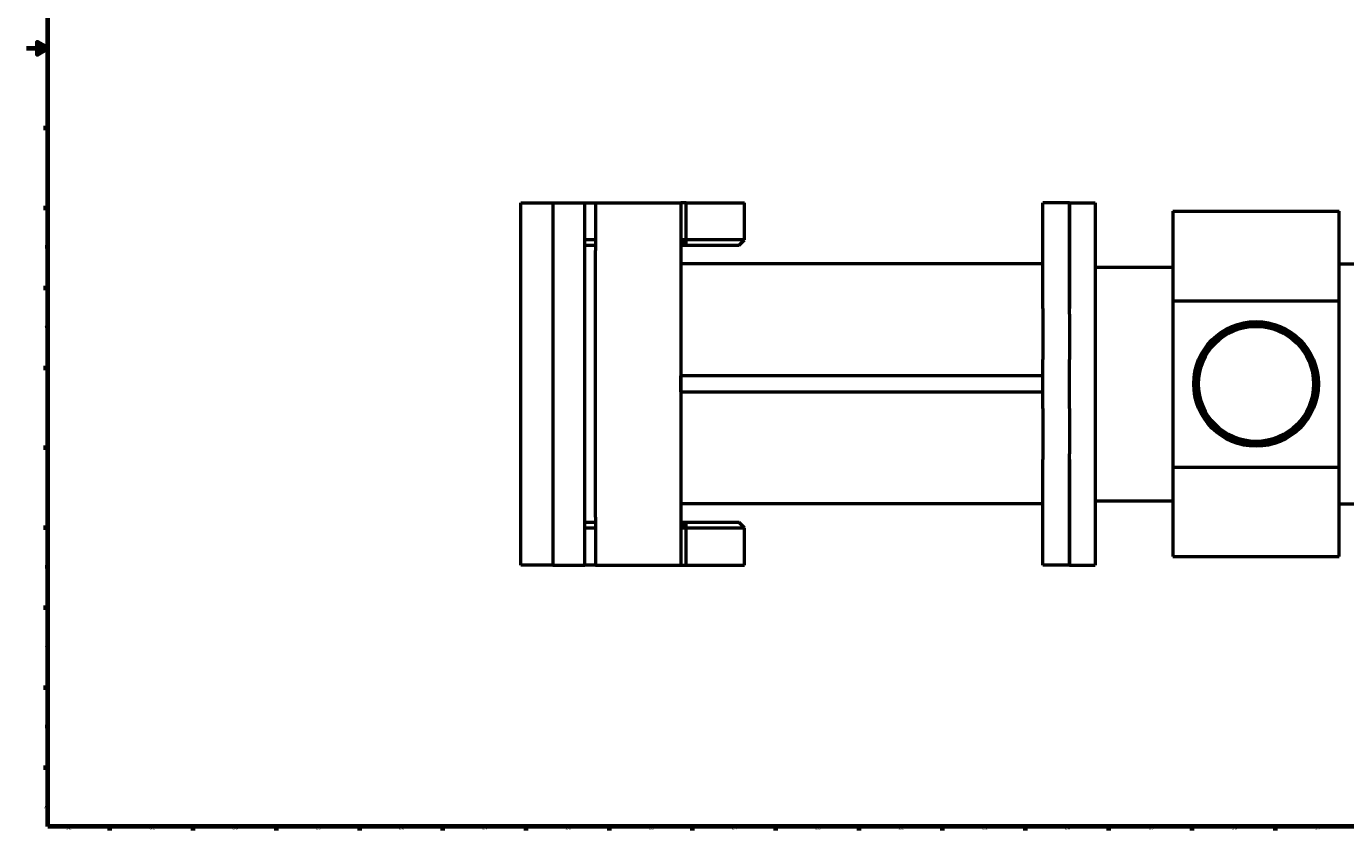
# Model space of a CAD drawing. Extents: x 0 to 2500, y 0 to 1500.
# Drawn here: x 0 to 1238, y 16 to 770 of the extents above; entities that cross this region are included whole.
import ezdxf

# ---------------------------------------------------------------- set-up
doc = ezdxf.new("R2010")
doc.units = 0
doc.layers.add('Rahmen (ISO)', color=7, linetype='Continuous', lineweight=70)
doc.layers.add('Sichtbar (ISO)', color=7, linetype='Continuous', lineweight=50)
doc.styles.add('Textstil7', font='isocpeur.ttf')

# ---------------------------------------------------------------- blocks, each defined once
blk = doc.blocks.new('Ränder Default Border')
at = {"layer": 'Rahmen (ISO)'}
for p, q in [((20, 675), (16.1, 675)), ((20, 600), (16.1, 600)), ((20, 525), (16.1, 525)), ((20, 450), (16.1, 450)), ((20, 375), (16.1, 375)), ((20, 300), (16.1, 300)), ((20, 225), (16.1, 225)), ((20, 150), (16.1, 150)), ((20, 75), (16.1, 75)), ((78.1, 20), (78.1, 16.1)), ((156.2, 20), (156.2, 16.1)), ((234.4, 20), (234.4, 16.1)), ((312.5, 20), (312.5, 16.1)), ((390.6, 20), (390.6, 16.1)), ((468.8, 20), (468.8, 16.1)), ((546.9, 20), (546.9, 16.1)), ((625, 20), (625, 16.1)), ((703.1, 20), (703.1, 16.1)), ((781.2, 20), (781.2, 16.1)), ((859.4, 20), (859.4, 16.1)), ((937.5, 20), (937.5, 16.1)), ((1015.6, 20), (1015.6, 16.1)), ((1093.8, 20), (1093.8, 16.1)), ((1171.9, 20), (1171.9, 16.1))]:
    blk.add_line(p, q, dxfattribs=at)
at = {"layer": 'Rahmen (ISO)', "flags": 128}
for points in [[(20, 20), (20, 1480), (2480, 1480), (2480, 20), (20, 20)], [(0, 750), (20, 750), (10, 755.8), (10, 744.2), (20, 750)]]:
    blk.add_lwpolyline(points, dxfattribs=at)
at = {"layer": 'Rahmen (ISO)', "char_height": 3.5, "attachment_point": 7, "style": 'Textstil7'}
for s, insert in [('J', (17.3, 710.8)), ('I', (17.9, 635.8)), ('H', (17, 560.8)), ('G', (17, 485.8)), ('F', (17.2, 410.8)), ('E', (17.2, 335.8)), ('D', (17, 260.8)), ('C', (17.2, 185.8)), ('B', (17, 110.8)), ('A', (16.8, 35.8)), ('32', (37.1, 16.1)), ('31', (115.6, 16.1)), ('30', (193.4, 16.1)), ('29', (271.5, 16.1)), ('28', (349.6, 16.1)), ('27', (427.8, 16.1)), ('26', (505.9, 16.1)), ('25', (584, 16.1)), ('24', (662, 16.1)), ('23', (740.3, 16.1)), ('22', (818.4, 16.1)), ('21', (896.9, 16.1)), ('20', (974.6, 16.1)), ('19', (1053.1, 16.1)), ('18', (1131.2, 16.1)), ('17', (1209.4, 16.1))]:
    blk.add_mtext(s, dxfattribs=dict(at, insert=insert))

msp = doc.modelspace()

# ---------------------------------------------------------------- linework, layer by layer
at = {"layer": 'Sichtbar (ISO)'}
for p, q in [((464.1, 605.1), (494.1, 605.1)), ((464.1, 265.1), (464.1, 605.1)), ((494.1, 605.1), (494.1, 265.1)), ((494.1, 605.1), (524.1, 605.1)), ((524.1, 265.1), (524.1, 605.1)), ((524.1, 605.1), (534.1, 605.1)), ((534.1, 605.1), (614.1, 605.1)), ((534.1, 605.1), (534.1, 560.1)), ((619.1, 605.1), (614.1, 605.1)), ((614.1, 605.1), (614.1, 570.1)), ((619.1, 605.1), (674.1, 605.1)), ((619.1, 570.1), (619.1, 605.1)), ((674.1, 570.1), (674.1, 605.1)), ((954.1, 505.9), (954.1, 605.1)), ((979.1, 605.1), (954.1, 605.1)), ((979.1, 605.1), (979.1, 505.9)), ((979.1, 605.1), (1003.1, 605.1)), ((979.1, 505.9), (979.1, 605.1)), ((1003.1, 605.1), (1003.1, 265.1)), ((1076.1, 597.1), (1076.1, 513.1)), ((1076.1, 597.1), (1232.1, 597.1)), ((1232.1, 513.1), (1232.1, 597.1)), ((534.1, 570.1), (524.1, 570.1)), ((619.1, 570.1), (614.1, 570.1)), ((619.1, 565.1), (614.1, 570.1)), ((614.1, 570.1), (614.1, 300.1)), ((619.1, 565.1), (619.1, 570.1)), ((674.1, 570.1), (619.1, 570.1)), ((669.1, 565.1), (674.1, 570.1)), ((524.1, 565.1), (534.1, 565.1)), ((534.1, 310.1), (534.1, 560.1)), ((614.1, 565.1), (619.1, 565.1)), ((619.1, 565.1), (669.1, 565.1)), ((954.1, 547.6), (614.1, 547.6)), ((1232.1, 547.6), (1305.1, 547.6)), ((1003.1, 544.6), (1076.1, 544.6)), ((1076.1, 513.1), (1076.1, 357.1)), ((1076.1, 513.1), (1232.1, 513.1)), ((1232.1, 357.1), (1232.1, 513.1)), ((954.1, 505.9), (954.1, 500.6)), ((954.1, 500.6), (954.1, 458.1)), ((979.1, 500.6), (979.1, 505.9)), ((979.1, 500.6), (979.1, 458.1)), ((954.1, 412.1), (954.1, 458.1)), ((979.1, 412.1), (979.1, 458.1)), ((954.1, 442.6), (614.1, 442.6)), ((614.1, 427.6), (614.1, 442.6)), ((614.1, 427.6), (954.1, 427.6)), ((954.1, 412.1), (954.1, 369.5)), ((979.1, 412.1), (979.1, 369.5)), ((954.1, 369.5), (954.1, 364.3)), ((954.1, 265.1), (954.1, 364.3)), ((979.1, 364.3), (979.1, 369.5)), ((979.1, 364.3), (979.1, 265.1)), ((979.1, 265.1), (979.1, 364.3)), ((1076.1, 357.1), (1076.1, 273.1)), ((1076.1, 357.1), (1232.1, 357.1)), ((1232.1, 273.1), (1232.1, 357.1)), ((954.1, 322.6), (614.1, 322.6)), ((1003.1, 325.5), (1076.1, 325.5)), ((1232.1, 322.6), (1305.1, 322.6)), ((534.1, 310.1), (534.1, 265.1)), ((534.1, 305.1), (524.1, 305.1)), ((524.1, 300.1), (534.1, 300.1)), ((614.1, 300.1), (619.1, 305.1)), ((619.1, 305.1), (614.1, 305.1)), ((614.1, 300.1), (619.1, 300.1)), ((614.1, 300.1), (614.1, 265.1)), ((619.1, 300.1), (619.1, 305.1)), ((669.1, 305.1), (619.1, 305.1)), ((619.1, 300.1), (674.1, 300.1)), ((619.1, 265.1), (619.1, 300.1)), ((674.1, 300.1), (669.1, 305.1)), ((674.1, 265.1), (674.1, 300.1)), ((1076.1, 273.1), (1232.1, 273.1)), ((494.1, 265.1), (464.1, 265.1)), ((494.1, 265.1), (524.1, 265.1)), ((534.1, 265.1), (524.1, 265.1)), ((534.1, 265.1), (614.1, 265.1)), ((614.1, 265.1), (619.1, 265.1)), ((619.1, 265.1), (674.1, 265.1)), ((979.1, 265.1), (954.1, 265.1)), ((979.1, 265.1), (1003.1, 265.1))]:
    msp.add_line(p, q, dxfattribs=at)
for radius in [58.5, 56.5, 54]:
    msp.add_circle((1154.1, 435.1), radius, dxfattribs=at)

# ---------------------------------------------------------------- block references
msp.add_blockref('Ränder Default Border', (0, 0))

doc.saveas('drawing.dxf')
